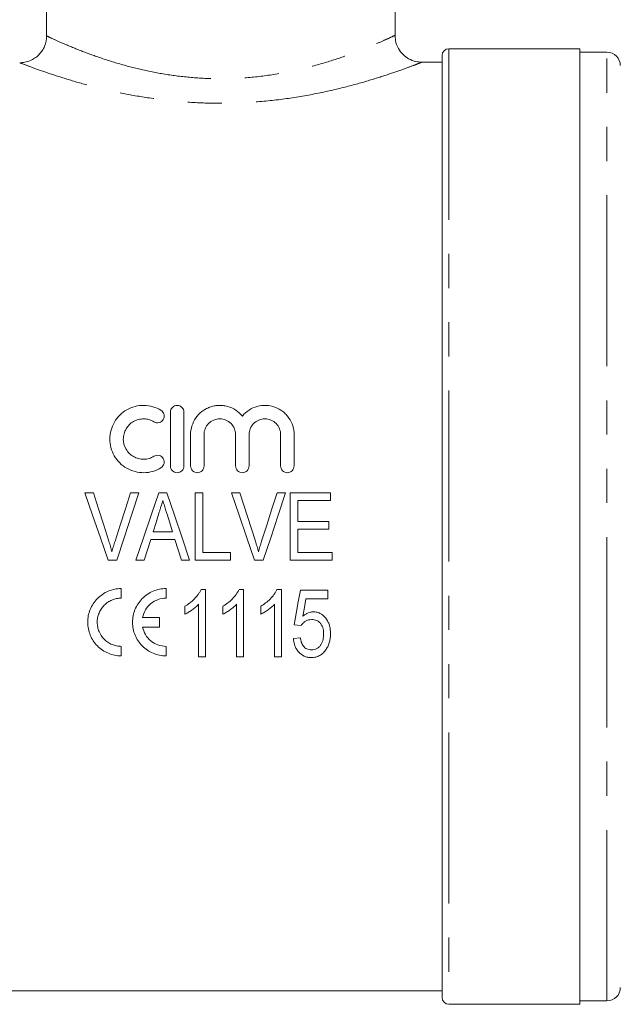
# Model space of a CAD drawing. Units: millimetres. Extents: x 151 to 256, y 92 to 251.
# Drawn here: x 173 to 196, y 193 to 230 of the extents above; entities that cross this region are included whole.
import ezdxf

# ---------------------------------------------------------------- set-up
doc = ezdxf.new("R2010")
doc.units = ezdxf.units.MM
doc.linetypes.add('PHANTOM', pattern=[12.7, 6.35, -1.27, 1.27, -1.27, 1.27, -1.27])

msp = doc.modelspace()

# ---------------------------------------------------------------- linework, layer by layer
at = {"color": 7, "linetype": 'Continuous', "lineweight": 15}
for p, q in [((174.212, 229.437), (174.212, 232.461)), ((187.162, 229.459), (187.162, 232.461)), ((188.912, 193.711), (188.912, 228.711)), ((194.037, 228.961), (189.162, 228.961)), ((194.037, 193.461), (194.037, 228.961)), ((195.037, 228.836), (194.037, 228.836)), ((188.912, 228.461), (188.15, 228.461)), ((178.813, 215.461), (178.813, 213.461)), ((179.313, 213.461), (179.313, 215.461)), ((179.563, 214.624), (179.563, 213.461)), ((180.063, 213.461), (180.063, 214.624)), ((181.237, 214.624), (181.237, 213.461)), ((181.737, 213.461), (181.737, 214.624)), ((182.911, 214.624), (182.911, 213.461)), ((183.411, 213.461), (183.411, 214.624)), ((175.636, 212.461), (175.951, 212.461)), ((177.329, 212.461), (177.644, 212.461)), ((178.38, 212.461), (178.682, 212.461)), ((179.733, 212.461), (180.021, 212.461)), ((179.733, 209.961), (179.733, 212.461)), ((180.021, 212.461), (180.021, 210.249)), ((181.085, 212.461), (181.4, 212.461)), ((181.4, 212.461), (181.973, 210.669)), ((182.778, 212.461), (183.093, 212.461)), ((183.259, 212.461), (184.765, 212.461)), ((183.259, 209.961), (183.259, 212.461)), ((184.765, 212.172), (183.547, 212.172)), ((183.547, 212.172), (183.547, 211.403)), ((184.765, 212.461), (184.765, 212.172)), ((183.547, 211.403), (184.701, 211.403)), ((184.701, 211.115), (183.547, 211.115)), ((183.547, 211.115), (183.547, 210.249)), ((184.701, 211.403), (184.701, 211.115)), ((178.98, 210.73), (178.082, 210.73)), ((178.171, 211.018), (178.891, 211.018)), ((180.021, 210.249), (181.047, 210.249)), ((181.047, 210.249), (181.047, 209.961)), ((183.547, 210.249), (184.829, 210.249)), ((184.829, 210.249), (184.829, 209.961)), ((176.818, 209.961), (176.496, 209.961)), ((177.842, 209.961), (177.534, 209.961)), ((179.528, 209.961), (179.22, 209.961)), ((181.047, 209.961), (179.733, 209.961)), ((182.267, 209.961), (181.945, 209.961)), ((184.829, 209.961), (183.259, 209.961)), ((176.989, 208.551), (176.989, 208.905)), ((178.655, 208.551), (178.655, 208.905)), ((179.952, 208.875), (180.118, 208.875)), ((180.118, 208.875), (180.118, 206.375)), ((181.363, 208.875), (181.528, 208.875)), ((181.528, 208.875), (181.528, 206.375)), ((182.773, 208.875), (182.938, 208.875)), ((182.938, 208.875), (182.938, 206.375)), ((183.643, 208.843), (184.669, 208.843)), ((184.669, 208.522), (183.849, 208.522)), ((184.669, 208.843), (184.669, 208.522)), ((179.348, 207.954), (179.348, 208.25)), ((179.861, 206.375), (179.861, 208.323)), ((180.759, 207.954), (180.759, 208.25)), ((181.271, 206.375), (181.271, 208.323)), ((182.169, 207.954), (182.169, 208.25)), ((182.682, 206.375), (182.682, 208.323)), ((178.408, 207.832), (177.777, 207.832)), ((178.408, 207.478), (178.408, 207.832)), ((177.777, 207.478), (178.408, 207.478)), ((183.675, 207.529), (183.419, 207.561)), ((183.387, 207.048), (183.643, 207.08)), ((176.989, 206.405), (176.989, 206.759)), ((178.655, 206.405), (178.655, 206.759)), ((180.118, 206.375), (179.861, 206.375)), ((181.528, 206.375), (181.271, 206.375)), ((182.938, 206.375), (182.682, 206.375)), ((172.912, 193.961), (188.912, 193.961)), ((194.037, 193.586), (195.037, 193.586)), ((189.162, 193.461), (194.037, 193.461))]:
    msp.add_line(p, q, dxfattribs=at)
at = {"color": 8, "linetype": 'PHANTOM', "lineweight": 0}
for p, q in [((189.162, 228.961), (189.162, 193.461)), ((195.037, 204.466), (195.037, 228.836)), ((195.037, 193.586), (195.037, 204.466))]:
    msp.add_line(p, q, dxfattribs=at)
at = {"color": 7, "linetype": 'Continuous', "lineweight": 15, "flags": 128}
for points in [[(176.496, 209.961), (176.209, 210.794), (175.922, 211.628), (175.636, 212.461)], [(175.951, 212.461), (176.142, 211.864), (176.333, 211.266), (176.524, 210.669)], [(176.755, 210.669), (176.946, 211.266), (177.138, 211.864), (177.329, 212.461)], [(177.644, 212.461), (177.369, 211.628), (177.093, 210.794), (176.818, 209.961)], [(177.534, 209.961), (177.816, 210.794), (178.098, 211.628), (178.38, 212.461)], [(178.682, 212.461), (178.964, 211.628), (179.246, 210.794), (179.528, 209.961)], [(181.945, 209.961), (181.658, 210.794), (181.371, 211.628), (181.085, 212.461)], [(182.203, 210.669), (182.395, 211.266), (182.587, 211.864), (182.778, 212.461)], [(183.093, 212.461), (182.818, 211.628), (182.542, 210.794), (182.267, 209.961)], [(178.388, 211.713), (178.28, 211.366), (178.171, 211.018)], [(178.891, 211.018), (178.79, 211.344), (178.688, 211.669)], [(178.082, 210.73), (177.962, 210.345), (177.842, 209.961)], [(179.22, 209.961), (179.1, 210.345), (178.98, 210.73)], [(183.419, 207.561), (183.493, 207.986), (183.568, 208.414), (183.643, 208.843)], [(183.849, 208.522), (183.792, 208.198), (183.736, 207.875)]]:
    msp.add_lwpolyline(points, dxfattribs=at)
at = {"color": 7, "linetype": 'Continuous', "lineweight": 15}
for centre, radius, start, end in [((189.162, 228.711), 0.25, 90, 180), ((195.037, 228.336), 0.5, 0, 90), ((195.037, 194.086), 0.5, 270, 0), ((189.162, 193.711), 0.25, 180, 270)]:
    msp.add_arc(centre, radius, start, end, dxfattribs=at)
for points, knots in [([(173.21, 228.442), (173.276, 228.442), (173.341, 228.449), (173.469, 228.474), (173.532, 228.493), (173.653, 228.542), (173.711, 228.572), (173.82, 228.644), (173.871, 228.686), (173.964, 228.778), (174.005, 228.828), (174.079, 228.936), (174.11, 228.995), (174.185, 229.174), (174.212, 229.305), (174.212, 229.437)], [0, 0, 0, 0, 0.125, 0.125, 0.25, 0.25, 0.375, 0.375, 0.5, 0.5, 0.625, 0.625, 0.75, 0.75, 1, 1, 1, 1]), ([(188.149, 228.461), (188.079, 228.466), (187.912, 228.478), (187.672, 228.575), (187.448, 228.743), (187.274, 228.973), (187.173, 229.224), (187.17, 229.395), (187.169, 229.46)], [0, 0, 0, 0, 0.134926, 0.32331, 0.49067, 0.671446, 0.874508, 1, 1, 1, 1]), ([(178.463, 215.528), (178.368, 215.586), (178.268, 215.63), (178.055, 215.692), (177.943, 215.709), (177.722, 215.712), (177.609, 215.699), (177.395, 215.644), (177.291, 215.602), (177.099, 215.493), (177.012, 215.427), (176.855, 215.272), (176.788, 215.186), (176.678, 214.997), (176.636, 214.896), (176.578, 214.686), (176.563, 214.576), (176.562, 214.359), (176.576, 214.249), (176.632, 214.037), (176.673, 213.935), (176.783, 213.743), (176.85, 213.655), (177.006, 213.499), (177.096, 213.43), (177.288, 213.321), (177.392, 213.278), (177.607, 213.223), (177.718, 213.209), (177.941, 213.212), (178.051, 213.229), (178.265, 213.29), (178.368, 213.335), (178.463, 213.394)], [0, 0, 0, 0, 0.0625, 0.0625, 0.125, 0.125, 0.1875, 0.1875, 0.25, 0.25, 0.3125, 0.3125, 0.375, 0.375, 0.4375, 0.4375, 0.5, 0.5, 0.5625, 0.5625, 0.625, 0.625, 0.6875, 0.6875, 0.75, 0.75, 0.8125, 0.8125, 0.875, 0.875, 0.9375, 0.9375, 1, 1, 1, 1]), ([(178.203, 215.101), (178.26, 215.066), (178.33, 215.056), (178.458, 215.088), (178.515, 215.131), (178.581, 215.243), (178.591, 215.311), (178.56, 215.437), (178.52, 215.493), (178.463, 215.528)], [0, 0, 0, 0, 0.25, 0.25, 0.5, 0.5, 0.75, 0.75, 1, 1, 1, 1]), ([(179.313, 215.461), (179.313, 215.526), (179.287, 215.59), (179.196, 215.683), (179.13, 215.711), (178.997, 215.711), (178.932, 215.683), (178.839, 215.589), (178.813, 215.526), (178.813, 215.461)], [0, 0, 0, 0, 0.25, 0.25, 0.5, 0.5, 0.75, 0.75, 1, 1, 1, 1]), ([(181.487, 215.317), (181.416, 215.403), (181.334, 215.476), (181.147, 215.597), (181.044, 215.643), (180.883, 215.687), (180.827, 215.698), (180.716, 215.71), (180.66, 215.712), (180.548, 215.707), (180.492, 215.701), (180.382, 215.679), (180.328, 215.663), (180.224, 215.625), (180.172, 215.602), (180.075, 215.547), (180.029, 215.517), (179.898, 215.416), (179.82, 215.334), (179.695, 215.154), (179.646, 215.053), (179.58, 214.845), (179.563, 214.735), (179.563, 214.624)], [0, 0, 0, 0, 0.125, 0.125, 0.25, 0.25, 0.3125, 0.3125, 0.375, 0.375, 0.4375, 0.4375, 0.5, 0.5, 0.5625, 0.5625, 0.625, 0.625, 0.75, 0.75, 0.875, 0.875, 1, 1, 1, 1]), ([(183.411, 214.624), (183.411, 214.735), (183.395, 214.843), (183.329, 215.053), (183.28, 215.152), (183.187, 215.288), (183.151, 215.331), (183.075, 215.411), (183.035, 215.448), (182.904, 215.55), (182.805, 215.605), (182.596, 215.682), (182.484, 215.705), (182.261, 215.715), (182.147, 215.702), (181.932, 215.644), (181.828, 215.597), (181.642, 215.477), (181.558, 215.403), (181.487, 215.317)], [0, 0, 0, 0, 0.125, 0.125, 0.25, 0.25, 0.3125, 0.3125, 0.375, 0.375, 0.5, 0.5, 0.625, 0.625, 0.75, 0.75, 0.875, 0.875, 1, 1, 1, 1]), ([(178.203, 213.82), (178.146, 213.785), (178.085, 213.759), (177.957, 213.722), (177.89, 213.712), (177.757, 213.71), (177.69, 213.718), (177.561, 213.751), (177.499, 213.776), (177.325, 213.875), (177.229, 213.972), (177.097, 214.2), (177.062, 214.332), (177.063, 214.528), (177.071, 214.594), (177.106, 214.72), (177.131, 214.781), (177.197, 214.894), (177.238, 214.947), (177.331, 215.039), (177.384, 215.08), (177.499, 215.145), (177.561, 215.171), (177.69, 215.204), (177.756, 215.212), (177.891, 215.21), (177.956, 215.2), (178.084, 215.163), (178.146, 215.136), (178.203, 215.101)], [0, 0, 0, 0, 0.0625, 0.0625, 0.125, 0.125, 0.1875, 0.1875, 0.25, 0.25, 0.375, 0.375, 0.5, 0.5, 0.5625, 0.5625, 0.625, 0.625, 0.6875, 0.6875, 0.75, 0.75, 0.8125, 0.8125, 0.875, 0.875, 0.9375, 0.9375, 1, 1, 1, 1]), ([(180.063, 214.624), (180.063, 214.701), (180.078, 214.776), (180.136, 214.917), (180.179, 214.982), (180.287, 215.091), (180.352, 215.135), (180.494, 215.195), (180.572, 215.211), (180.727, 215.211), (180.805, 215.195), (180.948, 215.136), (181.013, 215.092), (181.122, 214.982), (181.164, 214.917), (181.222, 214.776), (181.237, 214.701), (181.237, 214.624)], [0, 0, 0, 0, 0.125, 0.125, 0.25, 0.25, 0.375, 0.375, 0.5, 0.5, 0.625, 0.625, 0.75, 0.75, 0.875, 0.875, 1, 1, 1, 1]), ([(181.737, 214.624), (181.737, 214.701), (181.752, 214.776), (181.81, 214.917), (181.853, 214.982), (181.961, 215.091), (182.026, 215.135), (182.168, 215.195), (182.246, 215.211), (182.401, 215.211), (182.479, 215.195), (182.622, 215.136), (182.687, 215.092), (182.796, 214.982), (182.838, 214.917), (182.896, 214.776), (182.911, 214.701), (182.911, 214.624)], [0, 0, 0, 0, 0.125, 0.125, 0.25, 0.25, 0.375, 0.375, 0.5, 0.5, 0.625, 0.625, 0.75, 0.75, 0.875, 0.875, 1, 1, 1, 1]), ([(178.463, 213.394), (178.52, 213.428), (178.561, 213.485), (178.591, 213.611), (178.581, 213.681), (178.514, 213.792), (178.457, 213.834), (178.329, 213.866), (178.26, 213.855), (178.203, 213.82)], [0, 0, 0, 0, 0.25, 0.25, 0.5, 0.5, 0.75, 0.75, 1, 1, 1, 1]), ([(178.813, 213.461), (178.813, 213.395), (178.84, 213.331), (178.932, 213.238), (178.998, 213.211), (179.129, 213.211), (179.194, 213.237), (179.287, 213.331), (179.313, 213.395), (179.313, 213.461)], [0, 0, 0, 0, 0.25, 0.25, 0.5, 0.5, 0.75, 0.75, 1, 1, 1, 1]), ([(179.563, 213.461), (179.563, 213.395), (179.59, 213.331), (179.682, 213.238), (179.748, 213.211), (179.879, 213.211), (179.944, 213.237), (180.037, 213.331), (180.063, 213.395), (180.063, 213.461)], [0, 0, 0, 0, 0.25, 0.25, 0.5, 0.5, 0.75, 0.75, 1, 1, 1, 1]), ([(181.237, 213.461), (181.237, 213.395), (181.264, 213.331), (181.356, 213.238), (181.422, 213.211), (181.553, 213.211), (181.618, 213.237), (181.711, 213.331), (181.737, 213.395), (181.737, 213.461)], [0, 0, 0, 0, 0.25, 0.25, 0.5, 0.5, 0.75, 0.75, 1, 1, 1, 1]), ([(182.911, 213.461), (182.911, 213.395), (182.938, 213.331), (183.03, 213.238), (183.096, 213.211), (183.226, 213.211), (183.292, 213.237), (183.385, 213.331), (183.411, 213.395), (183.411, 213.461)], [0, 0, 0, 0, 0.25, 0.25, 0.5, 0.5, 0.75, 0.75, 1, 1, 1, 1]), ([(178.531, 212.172), (178.507, 212.096), (178.484, 212.019), (178.46, 211.942), (178.448, 211.904), (178.436, 211.866), (178.424, 211.827), (178.412, 211.789), (178.4, 211.751), (178.388, 211.713)], [0, 0, 0, 0, 0.0004818855, 0.0004818855, 0.0004818855, 0.0007228597, 0.0007228597, 0.0007228597, 0.0009638435, 0.0009638435, 0.0009638435, 0.0009638435]), ([(178.688, 211.669), (178.675, 211.711), (178.662, 211.753), (178.649, 211.795), (178.629, 211.858), (178.61, 211.921), (178.59, 211.984), (178.57, 212.046), (178.551, 212.109), (178.531, 212.172)], [0, 0, 0, 0, 0.000263823, 0.000263823, 0.000263823, 0.000659602, 0.000659602, 0.000659602, 0.001055426, 0.001055426, 0.001055426, 0.001055426]), ([(176.524, 210.669), (176.545, 210.602), (176.566, 210.535), (176.586, 210.468), (176.596, 210.434), (176.605, 210.401), (176.614, 210.367), (176.623, 210.333), (176.631, 210.299), (176.64, 210.265)], [0, 0, 0, 0, 0.00042011, 0.00042011, 0.00042011, 0.0006303291, 0.0006303291, 0.0006303291, 0.0008406358, 0.0008406358, 0.0008406358, 0.0008406358]), ([(176.64, 210.265), (176.657, 210.333), (176.674, 210.401), (176.693, 210.468), (176.703, 210.502), (176.713, 210.535), (176.723, 210.569), (176.734, 210.602), (176.744, 210.635), (176.755, 210.669)], [0, 0, 0, 0, 0.0004197917, 0.0004197917, 0.0004197917, 0.0006299013, 0.0006299013, 0.0006299013, 0.0008400696, 0.0008400696, 0.0008400696, 0.0008400696]), ([(181.973, 210.669), (181.994, 210.602), (182.015, 210.535), (182.034, 210.468), (182.044, 210.434), (182.054, 210.401), (182.063, 210.367), (182.072, 210.333), (182.08, 210.299), (182.089, 210.265)], [0, 0, 0, 0, 0.00042011, 0.00042011, 0.00042011, 0.0006303291, 0.0006303291, 0.0006303291, 0.0008406358, 0.0008406358, 0.0008406358, 0.0008406358]), ([(182.089, 210.265), (182.106, 210.333), (182.123, 210.401), (182.142, 210.468), (182.152, 210.502), (182.162, 210.535), (182.172, 210.569), (182.182, 210.602), (182.193, 210.635), (182.203, 210.669)], [0, 0, 0, 0, 0.0004197917, 0.0004197917, 0.0004197917, 0.0006299013, 0.0006299013, 0.0006299013, 0.0008400696, 0.0008400696, 0.0008400696, 0.0008400696]), ([(176.989, 208.905), (176.905, 208.905), (176.823, 208.897), (176.662, 208.864), (176.582, 208.839), (176.429, 208.776), (176.357, 208.736), (176.22, 208.644), (176.156, 208.591), (175.983, 208.416), (175.891, 208.275), (175.8, 208.049), (175.776, 207.97), (175.746, 207.81), (175.738, 207.73), (175.739, 207.568), (175.748, 207.486), (175.78, 207.328), (175.803, 207.251), (175.865, 207.102), (175.903, 207.029), (175.993, 206.895), (176.044, 206.833), (176.159, 206.716), (176.222, 206.664), (176.357, 206.573), (176.43, 206.534), (176.582, 206.47), (176.66, 206.446), (176.822, 206.413), (176.905, 206.405), (176.989, 206.405)], [0, 0, 0, 0, 0.0625, 0.0625, 0.125, 0.125, 0.1875, 0.1875, 0.25, 0.25, 0.375, 0.375, 0.4375, 0.4375, 0.5, 0.5, 0.5625, 0.5625, 0.625, 0.625, 0.6875, 0.6875, 0.75, 0.75, 0.8125, 0.8125, 0.875, 0.875, 0.9375, 0.9375, 1, 1, 1, 1]), ([(178.655, 208.905), (178.572, 208.905), (178.49, 208.897), (178.328, 208.864), (178.248, 208.84), (178.096, 208.776), (178.023, 208.736), (177.887, 208.644), (177.823, 208.591), (177.65, 208.416), (177.558, 208.275), (177.466, 208.049), (177.443, 207.97), (177.412, 207.81), (177.405, 207.73), (177.406, 207.568), (177.414, 207.486), (177.446, 207.328), (177.47, 207.251), (177.532, 207.102), (177.57, 207.029), (177.659, 206.895), (177.71, 206.833), (177.826, 206.716), (177.889, 206.664), (178.024, 206.573), (178.096, 206.534), (178.249, 206.47), (178.327, 206.446), (178.488, 206.413), (178.572, 206.405), (178.655, 206.405)], [0, 0, 0, 0, 0.0625, 0.0625, 0.125, 0.125, 0.1875, 0.1875, 0.25, 0.25, 0.375, 0.375, 0.4375, 0.4375, 0.5, 0.5, 0.5625, 0.5625, 0.625, 0.625, 0.6875, 0.6875, 0.75, 0.75, 0.8125, 0.8125, 0.875, 0.875, 0.9375, 0.9375, 1, 1, 1, 1]), ([(179.348, 208.25), (179.412, 208.287), (179.475, 208.326), (179.593, 208.416), (179.648, 208.464), (179.752, 208.57), (179.8, 208.625), (179.864, 208.714), (179.885, 208.744), (179.921, 208.808), (179.937, 208.841), (179.952, 208.875)], [0, 0, 0, 0, 0.25, 0.25, 0.5, 0.5, 0.75, 0.75, 0.875, 0.875, 1, 1, 1, 1]), ([(180.759, 208.25), (180.822, 208.287), (180.885, 208.326), (181.003, 208.416), (181.059, 208.464), (181.162, 208.57), (181.21, 208.625), (181.274, 208.714), (181.295, 208.744), (181.331, 208.808), (181.347, 208.841), (181.363, 208.875)], [0, 0, 0, 0, 0.25, 0.25, 0.5, 0.5, 0.75, 0.75, 0.875, 0.875, 1, 1, 1, 1]), ([(182.169, 208.25), (182.233, 208.287), (182.295, 208.326), (182.413, 208.416), (182.469, 208.464), (182.572, 208.57), (182.62, 208.625), (182.685, 208.714), (182.705, 208.744), (182.742, 208.808), (182.757, 208.841), (182.773, 208.875)], [0, 0, 0, 0, 0.25, 0.25, 0.5, 0.5, 0.75, 0.75, 0.875, 0.875, 1, 1, 1, 1]), ([(176.989, 206.759), (176.929, 206.759), (176.87, 206.765), (176.755, 206.788), (176.697, 206.806), (176.588, 206.851), (176.537, 206.879), (176.439, 206.945), (176.394, 206.983), (176.271, 207.107), (176.205, 207.206), (176.139, 207.366), (176.122, 207.422), (176.099, 207.536), (176.093, 207.593), (176.093, 207.709), (176.098, 207.768), (176.12, 207.882), (176.137, 207.937), (176.181, 208.046), (176.208, 208.098), (176.272, 208.196), (176.309, 208.241), (176.392, 208.326), (176.438, 208.364), (176.535, 208.429), (176.587, 208.458), (176.697, 208.504), (176.753, 208.521), (176.869, 208.545), (176.929, 208.551), (176.989, 208.551)], [0, 0, 0, 0, 0.0625, 0.0625, 0.125, 0.125, 0.1875, 0.1875, 0.25, 0.25, 0.375, 0.375, 0.4375, 0.4375, 0.5, 0.5, 0.5625, 0.5625, 0.625, 0.625, 0.6875, 0.6875, 0.75, 0.75, 0.8125, 0.8125, 0.875, 0.875, 0.9375, 0.9375, 1, 1, 1, 1]), ([(177.777, 207.832), (177.797, 207.932), (177.834, 208.027), (177.94, 208.203), (178.006, 208.28), (178.166, 208.412), (178.255, 208.463), (178.45, 208.533), (178.551, 208.551), (178.655, 208.551)], [0, 0, 0, 0, 0.25, 0.25, 0.5, 0.5, 0.75, 0.75, 1, 1, 1, 1]), ([(179.861, 208.323), (179.843, 208.304), (179.825, 208.284), (179.787, 208.247), (179.768, 208.23), (179.708, 208.178), (179.666, 208.145), (179.579, 208.085), (179.535, 208.055), (179.444, 208.001), (179.396, 207.977), (179.348, 207.954)], [0, 0, 0, 0, 0.125, 0.125, 0.25, 0.25, 0.5, 0.5, 0.75, 0.75, 1, 1, 1, 1]), ([(181.271, 208.323), (181.253, 208.304), (181.235, 208.284), (181.198, 208.247), (181.178, 208.23), (181.118, 208.178), (181.076, 208.145), (180.989, 208.085), (180.945, 208.055), (180.854, 208.001), (180.807, 207.977), (180.759, 207.954)], [0, 0, 0, 0, 0.125, 0.125, 0.25, 0.25, 0.5, 0.5, 0.75, 0.75, 1, 1, 1, 1]), ([(182.682, 208.323), (182.664, 208.304), (182.646, 208.284), (182.608, 208.247), (182.588, 208.23), (182.528, 208.178), (182.486, 208.145), (182.399, 208.085), (182.355, 208.055), (182.264, 208.001), (182.217, 207.977), (182.169, 207.954)], [0, 0, 0, 0, 0.125, 0.125, 0.25, 0.25, 0.5, 0.5, 0.75, 0.75, 1, 1, 1, 1]), ([(183.736, 207.875), (183.763, 207.898), (183.791, 207.922), (183.851, 207.962), (183.882, 207.98), (183.948, 208.01), (183.982, 208.021), (184.035, 208.033), (184.052, 208.037), (184.088, 208.041), (184.107, 208.041), (184.125, 208.041)], [0, 0, 0, 0, 0.25, 0.25, 0.5, 0.5, 0.75, 0.75, 0.875, 0.875, 1, 1, 1, 1]), ([(184.125, 208.041), (184.149, 208.041), (184.174, 208.04), (184.222, 208.035), (184.245, 208.03), (184.316, 208.012), (184.362, 207.993), (184.445, 207.945), (184.484, 207.915), (184.553, 207.848), (184.584, 207.812), (184.639, 207.734), (184.663, 207.692), (184.703, 207.605), (184.719, 207.56), (184.743, 207.468), (184.752, 207.421), (184.763, 207.327), (184.764, 207.28), (184.765, 207.232)], [0, 0, 0, 0, 0.0625, 0.0625, 0.125, 0.125, 0.25, 0.25, 0.375, 0.375, 0.5, 0.5, 0.625, 0.625, 0.75, 0.75, 0.875, 0.875, 1, 1, 1, 1]), ([(178.655, 206.759), (178.551, 206.759), (178.449, 206.777), (178.253, 206.848), (178.164, 206.899), (177.926, 207.095), (177.818, 207.277), (177.777, 207.478)], [0, 0, 0, 0, 0.25, 0.25, 0.5, 0.5, 1, 1, 1, 1]), ([(184.059, 207.753), (184.02, 207.752), (183.98, 207.75), (183.905, 207.732), (183.867, 207.717), (183.801, 207.676), (183.771, 207.65), (183.717, 207.594), (183.696, 207.562), (183.675, 207.529)], [0, 0, 0, 0, 0.25, 0.25, 0.5, 0.5, 0.75, 0.75, 1, 1, 1, 1]), ([(184.509, 207.213), (184.508, 207.279), (184.504, 207.345), (184.472, 207.473), (184.448, 207.536), (184.39, 207.618), (184.368, 207.643), (184.317, 207.685), (184.288, 207.703), (184.226, 207.73), (184.193, 207.739), (184.127, 207.751), (184.093, 207.752), (184.059, 207.753)], [0, 0, 0, 0, 0.25, 0.25, 0.5, 0.5, 0.625, 0.625, 0.75, 0.75, 0.875, 0.875, 1, 1, 1, 1]), ([(184.055, 206.343), (184.009, 206.344), (183.963, 206.347), (183.874, 206.363), (183.829, 206.377), (183.704, 206.431), (183.632, 206.488), (183.544, 206.59), (183.518, 206.627), (183.474, 206.705), (183.456, 206.745), (183.426, 206.828), (183.414, 206.872), (183.396, 206.959), (183.391, 207.003), (183.387, 207.048)], [0, 0, 0, 0, 0.125, 0.125, 0.25, 0.25, 0.5, 0.5, 0.625, 0.625, 0.75, 0.75, 0.875, 0.875, 1, 1, 1, 1]), ([(183.643, 207.08), (183.652, 207.025), (183.662, 206.97), (183.698, 206.865), (183.723, 206.813), (183.791, 206.724), (183.836, 206.688), (183.914, 206.652), (183.941, 206.644), (183.998, 206.633), (184.027, 206.632), (184.055, 206.631)], [0, 0, 0, 0, 0.25, 0.25, 0.5, 0.5, 0.75, 0.75, 0.875, 0.875, 1, 1, 1, 1]), ([(184.055, 206.631), (184.091, 206.632), (184.126, 206.634), (184.194, 206.65), (184.228, 206.662), (184.29, 206.694), (184.318, 206.715), (184.369, 206.763), (184.39, 206.791), (184.447, 206.878), (184.472, 206.942), (184.495, 207.043), (184.5, 207.076), (184.507, 207.144), (184.508, 207.179), (184.509, 207.213)], [0, 0, 0, 0, 0.125, 0.125, 0.25, 0.25, 0.375, 0.375, 0.5, 0.5, 0.75, 0.75, 0.875, 0.875, 1, 1, 1, 1]), ([(184.765, 207.232), (184.764, 207.181), (184.762, 207.129), (184.75, 207.027), (184.74, 206.976), (184.713, 206.877), (184.696, 206.828), (184.655, 206.734), (184.628, 206.69), (184.601, 206.646)], [0, 0, 0, 0, 0.25, 0.25, 0.5, 0.5, 0.75, 0.75, 1, 1, 1, 1]), ([(184.601, 206.646), (184.57, 206.602), (184.538, 206.559), (184.462, 206.484), (184.418, 206.45), (184.324, 206.395), (184.272, 206.375), (184.192, 206.355), (184.165, 206.35), (184.11, 206.344), (184.083, 206.343), (184.055, 206.343)], [0, 0, 0, 0, 0.25, 0.25, 0.5, 0.5, 0.75, 0.75, 0.875, 0.875, 1, 1, 1, 1])]:
    msp.add_open_spline(points, degree=3, knots=knots, dxfattribs=at)
at = {"color": 8, "linetype": 'PHANTOM', "lineweight": 0}
for points, knots in [([(174.212, 229.437), (174.288, 229.402), (174.431, 229.334), (174.907, 229.122), (175.506, 228.875), (176.244, 228.605), (177.06, 228.351), (177.955, 228.129), (178.898, 227.96), (179.907, 227.857), (180.967, 227.836), (182.06, 227.91), (183.127, 228.076), (184.126, 228.311), (184.999, 228.577), (185.745, 228.847), (186.341, 229.089), (186.799, 229.291), (187.074, 229.418), (187.196, 229.476), (187.161, 229.46), (187.16, 229.46)], [0, 0, 0, 0, 0.0638811, 0.120683, 0.1793233, 0.2334181, 0.2888949, 0.339181, 0.3907164, 0.4417303, 0.4943501, 0.5498142, 0.6073173, 0.6637477, 0.7218758, 0.7758968, 0.8313135, 0.885149, 0.9406254, 0.9985753, 1, 1, 1, 1]), ([(188.15, 228.456), (188.143, 228.453), (188.135, 228.45), (187.993, 228.396), (187.743, 228.3), (187.224, 228.113), (186.53, 227.881), (185.676, 227.628), (184.662, 227.375), (183.522, 227.154), (182.284, 226.996), (181.038, 226.926), (179.805, 226.944), (178.652, 227.039), (177.554, 227.199), (176.529, 227.406), (175.578, 227.648), (174.732, 227.901), (174.03, 228.137), (173.465, 228.344), (173.299, 228.408), (173.21, 228.442)], [0, 0, 0, 0, 0.042067, 0.058132, 0.11057, 0.164748, 0.217996, 0.272697, 0.329429, 0.387763, 0.44464, 0.503283, 0.555719, 0.609581, 0.660521, 0.712654, 0.766419, 0.821555, 0.877173, 0.934603, 1, 1, 1, 1])]:
    msp.add_open_spline(points, degree=3, knots=knots, dxfattribs=at)

doc.saveas('drawing.dxf')
